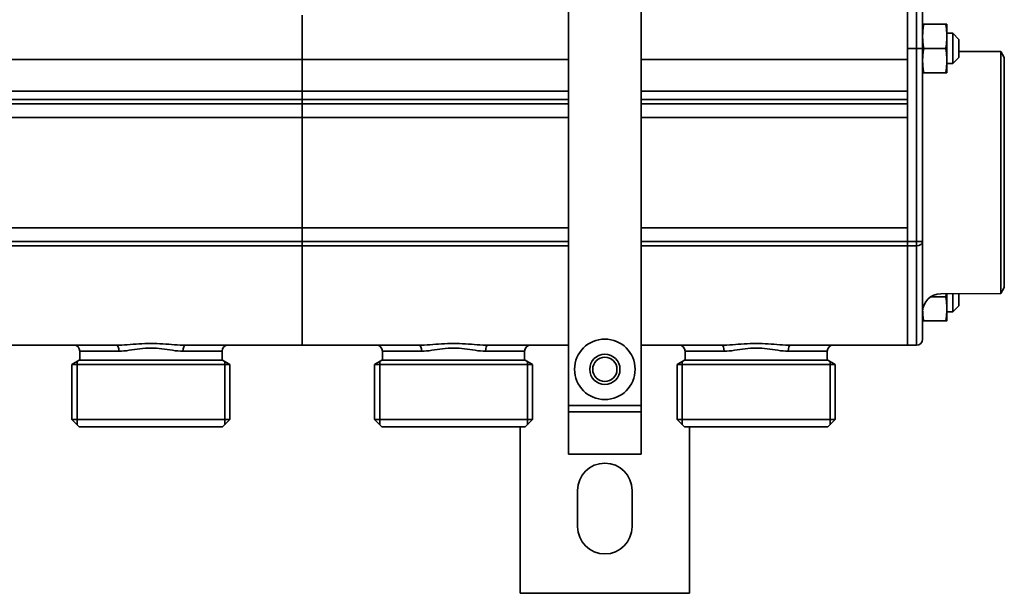
# Model space of a CAD drawing. Extents: x -136 to 7114, y 0 to 1033.
# Drawn here: x 1812 to 1975, y 121 to 216 of the extents above; entities that cross this region are included whole.
import ezdxf

# ---------------------------------------------------------------- set-up
doc = ezdxf.new("R2010")
doc.units = 0
doc.layers.add('AM_0', color=7, linetype='CONTINUOUS', lineweight=50)

# ---------------------------------------------------------------- blocks, each defined once
blk = doc.blocks.new('1006-06-60')
at = {"layer": 'AM_0', "color": 7, "linetype": 'Continuous', "lineweight": 35}
for p, q in [((208, 108), (208, 31)), ((220, 31), (220, 108)), ((264, 89.99), (264, 97.99)), ((264, 97.99), (264, 89.99)), ((265.5, 97.99), (265.5, 89.99)), ((266.5, 89.99), (266.5, 96.99)), ((164, 88.15), (164, 95.5)), ((164, 95.5), (164, 88.15)), ((270.33, 94), (266.67, 94)), ((270.5, 94), (270.5, 92)), ((271.5, 92.5), (270.5, 92.5)), ((270.5, 92), (270.5, 88)), ((271.5, 92.5), (271.5, 91.32)), ((272.5, 91.5), (271.5, 92.5)), ((271.5, 91.32), (271.5, 87.5)), ((272.5, 90.79), (272.5, 91.5)), ((264, 89.99), (264, 58.1)), ((264, 58.1), (264, 89.99)), ((265.5, 89.99), (264, 89.99)), ((265.5, 58.1), (265.5, 89.99)), ((265.5, 89.99), (266.5, 89.99)), ((266.5, 89.99), (266.5, 58.1)), ((270.33, 90), (266.67, 90)), ((272.5, 88.5), (272.5, 90.79)), ((272.5, 89.49), (279.42, 89.5)), ((279.42, 69.5), (279.42, 89.5)), ((280, 88.5), (279.42, 89.5)), ((164, 88.15), (114, 88.15)), ((208, 88.15), (164, 88.15)), ((164, 88.15), (164, 82.94)), ((164, 82.94), (164, 88.15)), ((264, 88.15), (220, 88.15)), ((270.5, 88), (270.5, 86)), ((272.5, 88.5), (271.5, 87.5)), ((280, 50.5), (280, 88.5)), ((271.5, 87.5), (270.5, 87.5)), ((270.33, 86), (266.67, 86)), ((114, 82.94), (164, 82.94)), ((164, 81.59), (114, 81.59)), ((164, 82.94), (208, 82.94)), ((164, 82.94), (164, 81.59)), ((164, 81.59), (164, 82.94)), ((208, 81.59), (164, 81.59)), ((164, 80.88), (164, 81.59)), ((164, 81.59), (164, 80.88)), ((220, 82.94), (264, 82.94)), ((264, 81.59), (220, 81.59)), ((114, 80.88), (164, 80.88)), ((164, 80.88), (208, 80.88)), ((164, 80.88), (164, 78.61)), ((164, 78.61), (164, 80.88)), ((220, 80.88), (264, 80.88)), ((264, 78.61), (264, 80.88)), ((264, 80.88), (264, 78.61)), ((114, 78.61), (164, 78.61)), ((164, 78.61), (208, 78.61)), ((164, 60.38), (164, 78.61)), ((164, 78.61), (164, 60.38)), ((220, 78.61), (264, 78.61)), ((279.42, 49.5), (279.42, 69.5)), ((164, 60.38), (114, 60.38)), ((208, 60.38), (164, 60.38)), ((164, 60.38), (164, 58.1)), ((164, 58.1), (164, 60.38)), ((264, 60.38), (220, 60.38)), ((264, 58.1), (264, 60.38)), ((264, 60.38), (264, 58.1)), ((164, 58.1), (114, 58.1)), ((114, 57.39), (164, 57.39)), ((208, 58.1), (164, 58.1)), ((164, 57.39), (164, 58.1)), ((164, 58.1), (164, 57.39)), ((164, 57.39), (208, 57.39)), ((164, 57.39), (164, 41.29)), ((164, 41.29), (164, 57.39)), ((264, 58.1), (220, 58.1)), ((220, 57.39), (264, 57.39)), ((264, 57.39), (264, 58.1)), ((264, 58.1), (264, 57.39)), ((264, 58.1), (264, 57.39)), ((264, 57.39), (264, 58.1)), ((264, 58.1), (265.5, 58.1)), ((264, 57.39), (264, 41.29)), ((264, 41.29), (264, 57.39)), ((265.5, 57.39), (264, 57.39)), ((264, 41.29), (264, 57.39)), ((264, 57.39), (264, 41.29)), ((265.5, 58.1), (266.5, 58.1)), ((265.5, 58.1), (265.5, 57.39)), ((265.5, 41.29), (265.5, 57.39)), ((266.5, 58.1), (266.5, 41.99)), ((280, 50.5), (279.42, 49.5)), ((270.33, 48.99), (267.83, 48.99)), ((269.5, 49.49), (279.42, 49.5)), ((270.5, 49.49), (270.5, 46.99)), ((271.5, 49.49), (271.5, 46.49)), ((272.5, 47.49), (272.5, 49.49)), ((272.5, 47.49), (271.5, 46.49)), ((270.5, 46.99), (270.5, 44.99)), ((271.5, 46.49), (270.5, 46.49)), ((270.33, 44.99), (266.67, 44.99)), ((114, 40.99), (133.27, 40.99)), ((144.73, 40.99), (164, 40.99)), ((164, 40.99), (164, 41.29)), ((164, 41.29), (164, 40.99)), ((164, 40.99), (183.27, 40.99)), ((194.73, 40.99), (208, 40.99)), ((220, 40.99), (233.27, 40.99)), ((244.73, 40.99), (264, 40.99)), ((264, 40.99), (264, 41.29)), ((264, 41.29), (264, 40.99)), ((264, 41.29), (264, 40.99)), ((264, 40.99), (264, 41.29)), ((265.5, 40.99), (264, 40.99)), ((265.5, 41.29), (265.5, 40.99)), ((127.25, 38.49), (127.25, 39.99)), ((133.72, 39.99), (127.25, 39.99)), ((150.75, 39.99), (144.28, 39.99)), ((150.75, 38.49), (150.75, 39.99)), ((177.25, 38.49), (177.25, 39.99)), ((183.72, 39.99), (177.25, 39.99)), ((200.75, 39.99), (194.28, 39.99)), ((200.75, 38.49), (200.75, 39.99)), ((227.25, 38.49), (227.25, 39.99)), ((233.72, 39.99), (227.25, 39.99)), ((250.75, 39.99), (244.28, 39.99)), ((250.75, 38.49), (250.75, 39.99)), ((125.95, 37.79), (127.16, 38.49)), ((125.95, 37.79), (152.05, 37.79)), ((125.95, 28.69), (125.95, 37.79)), ((126.8, 38.28), (126.8, 27.84)), ((150.84, 38.49), (127.16, 38.49)), ((152.05, 37.79), (150.84, 38.49)), ((151.2, 38.28), (151.2, 27.84)), ((152.05, 28.69), (152.05, 37.79)), ((175.95, 37.79), (177.16, 38.49)), ((175.95, 37.79), (202.05, 37.79)), ((175.95, 28.69), (175.95, 37.79)), ((176.8, 38.28), (176.8, 27.84)), ((200.84, 38.49), (177.16, 38.49)), ((202.05, 37.79), (200.84, 38.49)), ((201.2, 38.28), (201.2, 27.84)), ((202.05, 28.69), (202.05, 37.79)), ((225.95, 37.79), (227.16, 38.49)), ((225.95, 37.79), (252.05, 37.79)), ((225.95, 28.69), (225.95, 37.79)), ((226.8, 38.28), (226.8, 27.84)), ((227.16, 38.49), (250.84, 38.49)), ((252.05, 37.79), (250.84, 38.49)), ((251.2, 38.28), (251.2, 27.84)), ((252.05, 28.69), (252.05, 37.79)), ((208, 31), (220, 31)), ((208, 31), (208, 30)), ((220, 30), (220, 31)), ((208, 30), (220, 30)), ((208, 23), (208, 30)), ((220, 30), (220, 23)), ((125.95, 28.69), (152.05, 28.69)), ((127.15, 27.49), (125.95, 28.69)), ((150.85, 27.49), (152.05, 28.69)), ((175.95, 28.69), (202.05, 28.69)), ((177.15, 27.49), (175.95, 28.69)), ((200.85, 27.49), (202.05, 28.69)), ((225.95, 28.69), (252.05, 28.69)), ((227.15, 27.49), (225.95, 28.69)), ((250.85, 27.49), (252.05, 28.69)), ((127.15, 27.49), (128.3, 27.49)), ((149.7, 27.49), (128.3, 27.49)), ((149.7, 27.49), (150.85, 27.49)), ((177.15, 27.49), (178.3, 27.49)), ((199.7, 27.49), (178.3, 27.49)), ((199.7, 27.49), (200.85, 27.49)), ((200, 27.49), (200, 0)), ((227.15, 27.49), (228.3, 27.49)), ((228, 0), (228, 27.49)), ((249.7, 27.49), (228.3, 27.49)), ((249.7, 27.49), (250.85, 27.49)), ((208, 23), (220, 23)), ((209.5, 11), (209.5, 17)), ((218.5, 17), (218.5, 11)), ((228, 0), (200, 0))]:
    blk.add_line(p, q, dxfattribs=at)
for points in [[(266.67, 94), (266.65, 94), (266.64, 94), (266.63, 94), (266.62, 94), (266.6, 94), (266.59, 94), (266.58, 94), (266.57, 94), (266.57, 94), (266.56, 94), (266.55, 94), (266.54, 94), (266.54, 94), (266.53, 94), (266.52, 94), (266.52, 94), (266.51, 94), (266.51, 94), (266.51, 94), (266.5, 94), (266.5, 94), (266.5, 94), (266.5, 94), (266.5, 94)], [(266.5, 92), (266.5, 92.08), (266.5, 92.16), (266.5, 92.25), (266.5, 92.33), (266.51, 92.41), (266.51, 92.49), (266.51, 92.57), (266.52, 92.65), (266.52, 92.73), (266.53, 92.81), (266.54, 92.9), (266.54, 92.98), (266.55, 93.06), (266.56, 93.14), (266.57, 93.22), (266.57, 93.31), (266.58, 93.39), (266.59, 93.48), (266.6, 93.56), (266.62, 93.65), (266.63, 93.73), (266.64, 93.82), (266.65, 93.91), (266.67, 94)], [(270.33, 94), (270.35, 93.91), (270.36, 93.82), (270.37, 93.73), (270.38, 93.65), (270.4, 93.56), (270.41, 93.48), (270.42, 93.39), (270.43, 93.31), (270.43, 93.22), (270.44, 93.14), (270.45, 93.06), (270.46, 92.98), (270.46, 92.89), (270.47, 92.81), (270.48, 92.73), (270.48, 92.65), (270.49, 92.57), (270.49, 92.49), (270.49, 92.41), (270.5, 92.33), (270.5, 92.24), (270.5, 92.16), (270.5, 92.08), (270.5, 92)], [(270.5, 94), (270.5, 94), (270.5, 94), (270.5, 94), (270.5, 94), (270.49, 94), (270.49, 94), (270.49, 94), (270.48, 94), (270.48, 94), (270.47, 94), (270.46, 94), (270.46, 94), (270.45, 94), (270.44, 94), (270.43, 94), (270.43, 94), (270.42, 94), (270.41, 94), (270.4, 94), (270.38, 94), (270.37, 94), (270.36, 94), (270.35, 94), (270.33, 94)], [(266.67, 90), (266.65, 90.09), (266.64, 90.18), (266.63, 90.26), (266.62, 90.35), (266.6, 90.44), (266.59, 90.52), (266.58, 90.61), (266.57, 90.69), (266.57, 90.77), (266.56, 90.86), (266.55, 90.94), (266.54, 91.02), (266.54, 91.1), (266.53, 91.18), (266.52, 91.26), (266.52, 91.35), (266.51, 91.43), (266.51, 91.51), (266.51, 91.59), (266.5, 91.67), (266.5, 91.75), (266.5, 91.83), (266.5, 91.92), (266.5, 92)], [(270.5, 92), (270.5, 91.92), (270.5, 91.83), (270.5, 91.75), (270.5, 91.67), (270.49, 91.59), (270.49, 91.51), (270.49, 91.43), (270.48, 91.35), (270.48, 91.27), (270.47, 91.18), (270.46, 91.1), (270.46, 91.02), (270.45, 90.94), (270.44, 90.86), (270.43, 90.77), (270.43, 90.69), (270.42, 90.61), (270.41, 90.52), (270.4, 90.44), (270.38, 90.35), (270.37, 90.26), (270.36, 90.18), (270.35, 90.09), (270.33, 90)], [(266.5, 88), (266.5, 88.08), (266.5, 88.16), (266.5, 88.25), (266.5, 88.33), (266.51, 88.41), (266.51, 88.49), (266.51, 88.57), (266.52, 88.65), (266.52, 88.73), (266.53, 88.81), (266.54, 88.9), (266.54, 88.98), (266.55, 89.06), (266.56, 89.14), (266.57, 89.22), (266.57, 89.31), (266.58, 89.39), (266.59, 89.48), (266.6, 89.56), (266.62, 89.65), (266.63, 89.73), (266.64, 89.82), (266.65, 89.91), (266.67, 90)], [(270.33, 90), (270.35, 89.91), (270.36, 89.82), (270.37, 89.73), (270.38, 89.65), (270.4, 89.56), (270.41, 89.48), (270.42, 89.39), (270.43, 89.31), (270.43, 89.22), (270.44, 89.14), (270.45, 89.06), (270.46, 88.98), (270.46, 88.89), (270.47, 88.81), (270.48, 88.73), (270.48, 88.65), (270.49, 88.57), (270.49, 88.49), (270.49, 88.41), (270.5, 88.33), (270.5, 88.24), (270.5, 88.16), (270.5, 88.08), (270.5, 88)], [(266.67, 86), (266.65, 86.09), (266.64, 86.18), (266.63, 86.26), (266.62, 86.35), (266.6, 86.44), (266.59, 86.52), (266.58, 86.61), (266.57, 86.69), (266.57, 86.77), (266.56, 86.86), (266.55, 86.94), (266.54, 87.02), (266.54, 87.1), (266.53, 87.18), (266.52, 87.26), (266.52, 87.35), (266.51, 87.43), (266.51, 87.51), (266.51, 87.59), (266.5, 87.67), (266.5, 87.75), (266.5, 87.83), (266.5, 87.92), (266.5, 88)], [(270.5, 88), (270.5, 87.92), (270.5, 87.83), (270.5, 87.75), (270.5, 87.67), (270.49, 87.59), (270.49, 87.51), (270.49, 87.43), (270.48, 87.35), (270.48, 87.27), (270.47, 87.18), (270.46, 87.1), (270.46, 87.02), (270.45, 86.94), (270.44, 86.86), (270.43, 86.77), (270.43, 86.69), (270.42, 86.61), (270.41, 86.52), (270.4, 86.44), (270.38, 86.35), (270.37, 86.26), (270.36, 86.18), (270.35, 86.09), (270.33, 86)], [(266.5, 86), (266.5, 86), (266.5, 86), (266.5, 86), (266.5, 86), (266.51, 86), (266.51, 86), (266.51, 86), (266.52, 86), (266.52, 86), (266.53, 86), (266.54, 86), (266.54, 86), (266.55, 86), (266.56, 86), (266.57, 86), (266.57, 86), (266.58, 86), (266.59, 86), (266.6, 86), (266.62, 86), (266.63, 86), (266.64, 86), (266.65, 86), (266.67, 86)], [(270.33, 86), (270.35, 86), (270.36, 86), (270.37, 86), (270.38, 86), (270.4, 86), (270.41, 86), (270.42, 86), (270.43, 86), (270.43, 86), (270.44, 86), (270.45, 86), (270.46, 86), (270.46, 86), (270.47, 86), (270.48, 86), (270.48, 86), (270.49, 86), (270.49, 86), (270.49, 86), (270.5, 86), (270.5, 86), (270.5, 86), (270.5, 86), (270.5, 86)], [(270.4, 49.49), (270.4, 49.47), (270.4, 49.45), (270.4, 49.43), (270.39, 49.41), (270.39, 49.39), (270.39, 49.37), (270.39, 49.35), (270.38, 49.33), (270.38, 49.31), (270.38, 49.29), (270.37, 49.26), (270.37, 49.24), (270.37, 49.22), (270.37, 49.2), (270.36, 49.18), (270.36, 49.16), (270.36, 49.14), (270.35, 49.12), (270.35, 49.09), (270.35, 49.07), (270.34, 49.05), (270.34, 49.03), (270.34, 49.01), (270.33, 48.99)], [(270.33, 48.99), (270.35, 48.9), (270.36, 48.81), (270.37, 48.72), (270.38, 48.63), (270.4, 48.55), (270.41, 48.46), (270.42, 48.38), (270.43, 48.29), (270.43, 48.21), (270.44, 48.13), (270.45, 48.05), (270.46, 47.96), (270.46, 47.88), (270.47, 47.8), (270.48, 47.72), (270.48, 47.64), (270.49, 47.56), (270.49, 47.48), (270.49, 47.4), (270.5, 47.31), (270.5, 47.23), (270.5, 47.15), (270.5, 47.07), (270.5, 46.99)], [(266.67, 44.99), (266.65, 45.06), (266.64, 45.13), (266.63, 45.21), (266.62, 45.28), (266.61, 45.35), (266.6, 45.42), (266.6, 45.5), (266.59, 45.57), (266.58, 45.64), (266.57, 45.71), (266.56, 45.78), (266.56, 45.84), (266.55, 45.91), (266.54, 45.98), (266.54, 46.05), (266.53, 46.12), (266.53, 46.19), (266.52, 46.25), (266.52, 46.32), (266.52, 46.39), (266.51, 46.46), (266.51, 46.53), (266.51, 46.59), (266.5, 46.66)], [(270.5, 46.99), (270.5, 46.9), (270.5, 46.82), (270.5, 46.74), (270.5, 46.66), (270.49, 46.58), (270.49, 46.5), (270.49, 46.42), (270.48, 46.33), (270.48, 46.25), (270.47, 46.17), (270.46, 46.09), (270.46, 46.01), (270.45, 45.93), (270.44, 45.84), (270.43, 45.76), (270.43, 45.68), (270.42, 45.59), (270.41, 45.51), (270.4, 45.42), (270.38, 45.34), (270.37, 45.25), (270.36, 45.16), (270.35, 45.08), (270.33, 44.99)], [(266.5, 44.99), (266.5, 44.99), (266.5, 44.99), (266.5, 44.99), (266.5, 44.99), (266.51, 44.99), (266.51, 44.99), (266.51, 44.99), (266.52, 44.99), (266.52, 44.99), (266.53, 44.99), (266.54, 44.99), (266.54, 44.99), (266.55, 44.99), (266.56, 44.99), (266.57, 44.99), (266.57, 44.99), (266.58, 44.99), (266.59, 44.99), (266.6, 44.99), (266.62, 44.99), (266.63, 44.99), (266.64, 44.99), (266.65, 44.99), (266.67, 44.99)], [(270.33, 44.99), (270.35, 44.99), (270.36, 44.99), (270.37, 44.99), (270.38, 44.99), (270.4, 44.99), (270.41, 44.99), (270.42, 44.99), (270.43, 44.99), (270.43, 44.99), (270.44, 44.99), (270.45, 44.99), (270.46, 44.99), (270.46, 44.99), (270.47, 44.99), (270.48, 44.99), (270.48, 44.99), (270.49, 44.99), (270.49, 44.99), (270.49, 44.99), (270.5, 44.99), (270.5, 44.99), (270.5, 44.99), (270.5, 44.99), (270.5, 44.99)], [(144.73, 40.99), (144.28, 41), (143.82, 41.01), (143.36, 41.04), (142.89, 41.07), (142.42, 41.1), (141.94, 41.13), (141.46, 41.16), (140.97, 41.19), (140.48, 41.22), (139.99, 41.24), (139.49, 41.25), (139, 41.25), (138.5, 41.25), (138.01, 41.24), (137.51, 41.22), (137.02, 41.19), (136.54, 41.16), (136.05, 41.13), (135.58, 41.1), (135.1, 41.06), (134.64, 41.04), (134.17, 41.01), (133.72, 41), (133.27, 40.99)], [(194.73, 40.99), (194.28, 41), (193.82, 41.01), (193.36, 41.04), (192.89, 41.07), (192.42, 41.1), (191.94, 41.13), (191.46, 41.16), (190.97, 41.19), (190.48, 41.22), (189.99, 41.24), (189.49, 41.25), (189, 41.25), (188.5, 41.25), (188.01, 41.24), (187.51, 41.22), (187.02, 41.19), (186.54, 41.16), (186.05, 41.13), (185.58, 41.1), (185.1, 41.06), (184.64, 41.04), (184.17, 41.01), (183.72, 41), (183.27, 40.99)], [(244.73, 40.99), (244.28, 41), (243.82, 41.01), (243.36, 41.04), (242.89, 41.07), (242.42, 41.1), (241.94, 41.13), (241.46, 41.16), (240.97, 41.19), (240.48, 41.22), (239.99, 41.24), (239.49, 41.25), (239, 41.25), (238.5, 41.25), (238.01, 41.24), (237.51, 41.22), (237.02, 41.19), (236.54, 41.16), (236.05, 41.13), (235.58, 41.1), (235.1, 41.06), (234.64, 41.04), (234.17, 41.01), (233.72, 41), (233.27, 40.99)], [(133.72, 39.99), (134.13, 40), (134.55, 40.03), (134.98, 40.08), (135.41, 40.14), (135.85, 40.2), (136.29, 40.27), (136.73, 40.33), (137.18, 40.4), (137.63, 40.45), (138.09, 40.49), (138.54, 40.51), (139, 40.51), (139.46, 40.51), (139.91, 40.48), (140.37, 40.45), (140.82, 40.4), (141.27, 40.34), (141.71, 40.27), (142.15, 40.2), (142.59, 40.14), (143.02, 40.08), (143.45, 40.04), (143.87, 40), (144.28, 39.99)], [(183.72, 39.99), (184.13, 40), (184.55, 40.03), (184.98, 40.08), (185.41, 40.14), (185.85, 40.2), (186.29, 40.27), (186.73, 40.33), (187.18, 40.4), (187.63, 40.45), (188.09, 40.49), (188.54, 40.51), (189, 40.51), (189.46, 40.51), (189.91, 40.48), (190.37, 40.45), (190.82, 40.4), (191.27, 40.34), (191.71, 40.27), (192.15, 40.2), (192.59, 40.14), (193.02, 40.08), (193.45, 40.04), (193.87, 40), (194.28, 39.99)], [(233.72, 39.99), (234.13, 40), (234.55, 40.03), (234.98, 40.08), (235.41, 40.14), (235.85, 40.2), (236.29, 40.27), (236.73, 40.33), (237.18, 40.4), (237.63, 40.45), (238.09, 40.49), (238.54, 40.51), (239, 40.51), (239.46, 40.51), (239.91, 40.48), (240.37, 40.45), (240.82, 40.4), (241.27, 40.34), (241.71, 40.27), (242.15, 40.2), (242.59, 40.14), (243.02, 40.08), (243.45, 40.04), (243.87, 40), (244.28, 39.99)]]:
    blk.add_lwpolyline(points, dxfattribs=at)
for radius in [5, 2.5, 2]:
    blk.add_circle((214, 37), radius, dxfattribs=at)
for centre, radius, start, end in [((269.5, 46.49), 3, 90, 180), ((126.25, 39.99), 1, 0, 90), ((151.75, 39.99), 1, 90, 180), ((176.25, 39.99), 1, 0, 90), ((201.75, 39.99), 1, 90, 180), ((226.25, 39.99), 1, 0, 90), ((251.75, 39.99), 1, 90, 180), ((265.5, 41.99), 1, 270, 0), ((214, 17), 4.5, 0, 180), ((214, 11), 4.5, 180, 0)]:
    blk.add_arc(centre, radius, start, end, dxfattribs=at)
at = {"layer": 'AM_0', "color": 7, "linetype": 'Continuous', "lineweight": 35, "extrusion": (0, 0, -1)}
blk.add_ellipse((265.5, 58.1), major_axis=(1, 0), ratio=0.707107, start_param=0, end_param=1.570796, dxfattribs=at)
at = {"layer": 'AM_0', "color": 7, "linetype": 'Continuous', "lineweight": 35}
for centre, start_param, end_param in [((133.27, 39.99), 4.712389, 6.283185), ((144.73, 39.99), 0, 1.570796), ((183.27, 39.99), 4.712389, 6.283185), ((194.73, 39.99), 0, 1.570796), ((233.27, 39.99), 4.712389, 6.283185), ((244.73, 39.99), 0, 1.570796)]:
    blk.add_ellipse(centre, major_axis=(0, 1), ratio=0.449259, start_param=start_param, end_param=end_param, dxfattribs=at)

msp = doc.modelspace()

# ---------------------------------------------------------------- block references
at = {"layer": 'AM_0'}
msp.add_blockref('1006-06-60', (1694.97, 121.12), dxfattribs=at)

doc.saveas('drawing.dxf')
